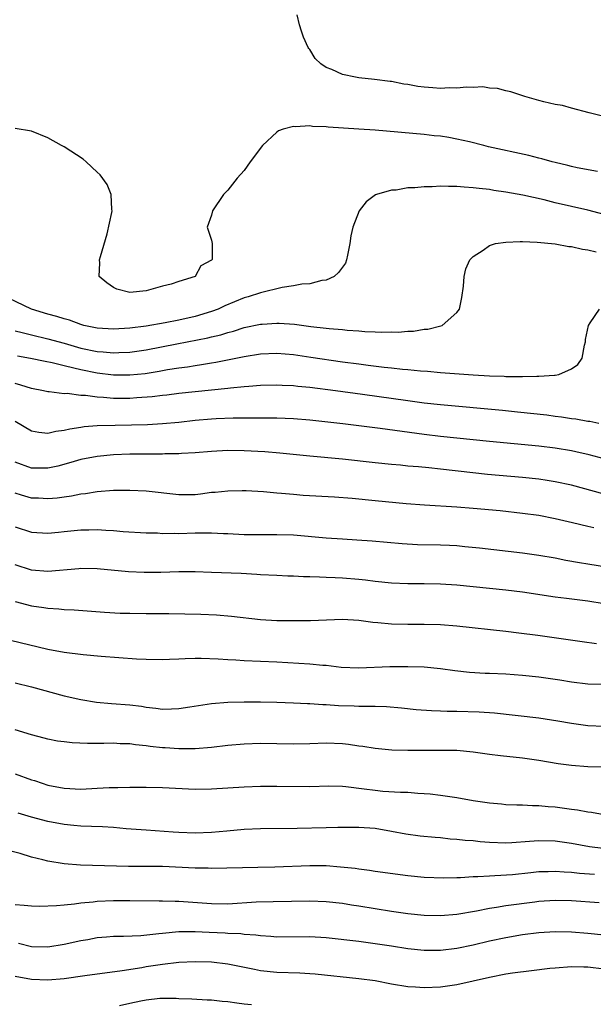
# Model space of a CAD drawing. Units: inches. Extents: x 2523000 to 2526000, y 1560000 to 1563000.
# Drawn here: x 2523540 to 2523610, y 1561464 to 1561584 of the extents above; entities that cross this region are included whole.
import ezdxf

# ---------------------------------------------------------------- set-up
doc = ezdxf.new("R2010")
doc.units = ezdxf.units.IN
doc.header["$MEASUREMENT"] = 0
doc.layers.add('LD25231560_2ft', color=150, linetype='Continuous')

msp = doc.modelspace()

# ---------------------------------------------------------------- linework, layer by layer
at = {"layer": 'LD25231560_2ft'}
for points, elevation in [([(2523610.65, 1561572.65), (2523609.16, 1561573), (2523607, 1561573.57), (2523605.89, 1561573.89), (2523605, 1561574.04), (2523603.64, 1561574.36), (2523603, 1561574.53), (2523601.29, 1561575), (2523599.58, 1561575.58), (2523599, 1561575.68), (2523597.97, 1561575.97), (2523597, 1561576.02), (2523596.17, 1561576.17), (2523595, 1561576.1), (2523594.16, 1561576.16), (2523593, 1561576.03), (2523592.07, 1561576.07), (2523591, 1561575.99), (2523590.07, 1561576.07), (2523589, 1561576.13), (2523588.23, 1561576.23), (2523587, 1561576.46), (2523586.52, 1561576.52), (2523585, 1561576.82), (2523584.83, 1561576.83), (2523582.92, 1561577.08), (2523581, 1561577.29), (2523580.62, 1561577.38), (2523579, 1561577.69), (2523577.69, 1561578.31), (2523577, 1561578.56), (2523576.38, 1561579), (2523575.65, 1561579.65), (2523575, 1561580.75), (2523574.88, 1561580.88), (2523574.81, 1561581), (2523574.24, 1561582.24), (2523573.99, 1561583), (2523573.75, 1561583.75), (2523573.46, 1561585)], 6624), ([(2523610.19, 1561565.81), (2523607.71, 1561566.29), (2523607, 1561566.44), (2523606.56, 1561566.56), (2523605, 1561566.91), (2523604.64, 1561567), (2523603.38, 1561567.38), (2523603, 1561567.47), (2523601.79, 1561567.79), (2523596.87, 1561568.86), (2523596.29, 1561569), (2523594.55, 1561569.45), (2523593, 1561569.79), (2523592.03, 1561569.97), (2523591, 1561570.13), (2523590.2, 1561570.2), (2523589, 1561570.35), (2523583, 1561570.87), (2523581.01, 1561571.01), (2523577.24, 1561571.24), (2523577, 1561571.27), (2523575.33, 1561571.33), (2523575, 1561571.4), (2523573.28, 1561571.28), (2523573, 1561571.33), (2523571.77, 1561571), (2523571.19, 1561570.81), (2523571, 1561570.65), (2523569.21, 1561569), (2523567.73, 1561567), (2523567, 1561565.95), (2523566.15, 1561565), (2523565, 1561563.53), (2523564.48, 1561563), (2523563.13, 1561561), (2523563, 1561560.49), (2523562.48, 1561559), (2523563, 1561557.41), (2523563.08, 1561557), (2523563.07, 1561555.07), (2523563.05, 1561555), (2523563, 1561554.96), (2523561.71, 1561554.29), (2523561, 1561553), (2523559, 1561552.39), (2523558.05, 1561552.05), (2523557, 1561551.79), (2523555.31, 1561551.31), (2523555, 1561551.24), (2523553, 1561551.01), (2523551.43, 1561551.43), (2523551, 1561551.62), (2523550.2, 1561552.2), (2523549.26, 1561553), (2523549.34, 1561554.66), (2523549.32, 1561555), (2523549.42, 1561555.42), (2523550.22, 1561558.22), (2523550.83, 1561560.83), (2523550.85, 1561561), (2523550.81, 1561561.19), (2523550.73, 1561563), (2523550.22, 1561564.22), (2523549.4, 1561565.4), (2523549, 1561565.76), (2523547.68, 1561567), (2523547.32, 1561567.32), (2523545, 1561568.83), (2523544.66, 1561569), (2523543, 1561569.95), (2523541, 1561570.75), (2523539, 1561571.08)], 6622), ([(2523611, 1561560.57), (2523609, 1561561.08), (2523605, 1561562), (2523603.65, 1561562.35), (2523601.06, 1561562.94), (2523599, 1561563.31), (2523597.51, 1561563.51), (2523597, 1561563.61), (2523595.73, 1561563.73), (2523595, 1561563.84), (2523593.89, 1561563.89), (2523593, 1561563.99), (2523591.98, 1561563.98), (2523591, 1561564.02), (2523589.96, 1561563.96), (2523589, 1561563.96), (2523587.84, 1561563.84), (2523587, 1561563.82), (2523585.56, 1561563.56), (2523585, 1561563.54), (2523583.15, 1561563), (2523583.04, 1561562.96), (2523581.89, 1561562.11), (2523581.06, 1561561), (2523580.27, 1561559), (2523580.04, 1561557.96), (2523579.92, 1561557), (2523579.61, 1561555.61), (2523579.5, 1561555), (2523579.37, 1561554.63), (2523579, 1561554.14), (2523578.54, 1561553.46), (2523577.98, 1561553), (2523577, 1561552.55), (2523576.49, 1561552.49), (2523575, 1561552.08), (2523574.03, 1561552.03), (2523573, 1561551.82), (2523571.64, 1561551.64), (2523569, 1561550.98), (2523567.49, 1561550.51), (2523567, 1561550.38), (2523564.61, 1561549.39), (2523563.8, 1561549), (2523563, 1561548.7), (2523561, 1561548.09), (2523559, 1561547.65), (2523557.33, 1561547.33), (2523555, 1561546.92), (2523553, 1561546.65), (2523551, 1561546.54), (2523549, 1561546.67), (2523547.39, 1561547), (2523547, 1561547.1), (2523545.63, 1561547.63), (2523545, 1561547.79), (2523544.1, 1561548.1), (2523543, 1561548.39), (2523541, 1561549), (2523537.23, 1561550.77)], 6620), ([(2523539, 1561546.35), (2523539.85, 1561546.15), (2523541, 1561545.84), (2523543, 1561545.37), (2523545, 1561544.81), (2523547, 1561544.23), (2523549, 1561543.8), (2523549.76, 1561543.76), (2523551, 1561543.63), (2523551.68, 1561543.68), (2523553, 1561543.71), (2523555, 1561544), (2523558.76, 1561544.76), (2523562.53, 1561545.47), (2523563, 1561545.6), (2523564.14, 1561545.86), (2523565, 1561546.14), (2523565.69, 1561546.31), (2523567, 1561546.74), (2523569, 1561547.16), (2523569.17, 1561547.17), (2523571, 1561547.28), (2523571.28, 1561547.28), (2523573.14, 1561547.14), (2523575.12, 1561546.88), (2523577, 1561546.68), (2523577.38, 1561546.62), (2523579, 1561546.49), (2523579.58, 1561546.42), (2523581, 1561546.33), (2523581.74, 1561546.26), (2523583, 1561546.23), (2523583.82, 1561546.18), (2523585, 1561546.21), (2523585.82, 1561546.18), (2523587, 1561546.29), (2523587.7, 1561546.3), (2523589, 1561546.52), (2523589.45, 1561546.55), (2523591.05, 1561546.95), (2523591.18, 1561547), (2523593, 1561548.56), (2523593.32, 1561549), (2523593.6, 1561550.4), (2523593.8, 1561551.8), (2523593.88, 1561553), (2523594.1, 1561553.9), (2523594.58, 1561555), (2523595, 1561555.44), (2523596.21, 1561556.21), (2523597, 1561556.78), (2523597.72, 1561557), (2523599, 1561557.19), (2523600.72, 1561557.28), (2523601, 1561557.25), (2523602.8, 1561557.2), (2523605, 1561556.98), (2523606.67, 1561556.67), (2523607, 1561556.65), (2523608.34, 1561556.34), (2523609, 1561556.25), (2523610.01, 1561556.01)], 6618), ([(2523539.29, 1561543.29), (2523540.88, 1561543), (2523542.64, 1561542.64), (2523543.52, 1561542.48), (2523545, 1561542.09), (2523546.17, 1561541.83), (2523547, 1561541.59), (2523549, 1561541.19), (2523551, 1561540.97), (2523553, 1561540.95), (2523554.87, 1561541.13), (2523556.6, 1561541.4), (2523557.6, 1561541.6), (2523559, 1561541.82), (2523560.05, 1561541.95), (2523561, 1561542.11), (2523561.79, 1561542.21), (2523563, 1561542.42), (2523563.51, 1561542.49), (2523567, 1561543.18), (2523569, 1561543.51), (2523571, 1561543.59), (2523573, 1561543.43), (2523575.13, 1561543.13), (2523579, 1561542.53), (2523581, 1561542.28), (2523582.15, 1561542.15), (2523584.09, 1561541.91), (2523585, 1561541.83), (2523586.34, 1561541.66), (2523587, 1561541.61), (2523588.56, 1561541.44), (2523589.4, 1561541.4), (2523591, 1561541.25), (2523595, 1561540.94), (2523597, 1561540.82), (2523598.77, 1561540.77), (2523599, 1561540.75), (2523600.76, 1561540.75), (2523601, 1561540.73), (2523602.79, 1561540.79), (2523603, 1561540.77), (2523604.93, 1561540.93), (2523605, 1561540.92), (2523605.47, 1561541), (2523607, 1561541.68), (2523607.8, 1561542.2), (2523608.32, 1561543), (2523608.6, 1561544.6), (2523608.7, 1561545), (2523608.74, 1561545.26), (2523609.08, 1561547), (2523609.3, 1561547.3), (2523610.43, 1561549)], 6616), ([(2523610.35, 1561535), (2523609.23, 1561535.23), (2523609, 1561535.24), (2523607.53, 1561535.53), (2523607, 1561535.58), (2523605.78, 1561535.78), (2523605, 1561535.86), (2523604, 1561536), (2523600.4, 1561536.4), (2523598.58, 1561536.58), (2523591, 1561537.27), (2523589, 1561537.49), (2523587, 1561537.76), (2523581.44, 1561538.56), (2523578.14, 1561539), (2523575, 1561539.41), (2523573.54, 1561539.54), (2523573, 1561539.61), (2523571.65, 1561539.65), (2523571, 1561539.69), (2523569, 1561539.63), (2523567.54, 1561539.54), (2523567, 1561539.47), (2523565.33, 1561539.33), (2523565, 1561539.28), (2523559, 1561538.67), (2523557.52, 1561538.48), (2523557, 1561538.44), (2523555.73, 1561538.27), (2523553.88, 1561538.12), (2523553, 1561538.07), (2523551, 1561538.07), (2523549.81, 1561538.19), (2523549, 1561538.22), (2523547.58, 1561538.42), (2523547, 1561538.43), (2523545.35, 1561538.65), (2523545, 1561538.64), (2523543.13, 1561538.87), (2523543, 1561538.87), (2523542.45, 1561539), (2523541, 1561539.28), (2523539.7, 1561539.7), (2523539, 1561539.88)], 6614), ([(2523611, 1561530.66), (2523609.15, 1561531.15), (2523607.53, 1561531.53), (2523607, 1561531.64), (2523605, 1561531.99), (2523603, 1561532.24), (2523597, 1561532.81), (2523591, 1561533.42), (2523589, 1561533.64), (2523583.61, 1561534.39), (2523579.04, 1561534.96), (2523575, 1561535.41), (2523573, 1561535.57), (2523571, 1561535.64), (2523567.66, 1561535.66), (2523565.65, 1561535.65), (2523563.57, 1561535.57), (2523563, 1561535.54), (2523561, 1561535.36), (2523559, 1561535.14), (2523557, 1561534.96), (2523555.15, 1561534.85), (2523553.21, 1561534.79), (2523551.23, 1561534.77), (2523549, 1561534.73), (2523547.41, 1561534.59), (2523547, 1561534.53), (2523545.68, 1561534.32), (2523545, 1561534.13), (2523543.98, 1561534.02), (2523543, 1561533.77), (2523541.88, 1561533.88), (2523541, 1561534.07), (2523539, 1561535.24)], 6612), ([(2523611, 1561526.35), (2523607, 1561527.44), (2523605, 1561527.88), (2523604.04, 1561528.04), (2523603, 1561528.19), (2523601, 1561528.4), (2523596.75, 1561528.75), (2523594.95, 1561528.95), (2523591, 1561529.42), (2523589.56, 1561529.56), (2523588.31, 1561529.69), (2523587, 1561529.8), (2523586.1, 1561529.9), (2523585, 1561529.98), (2523583, 1561530.17), (2523579, 1561530.62), (2523575, 1561530.99), (2523571.36, 1561531.36), (2523569.53, 1561531.53), (2523567, 1561531.67), (2523565, 1561531.68), (2523563, 1561531.58), (2523561, 1561531.43), (2523559.34, 1561531.34), (2523559, 1561531.31), (2523557.27, 1561531.27), (2523557, 1561531.25), (2523555.26, 1561531.26), (2523553, 1561531.23), (2523551, 1561531.15), (2523549, 1561530.97), (2523547, 1561530.59), (2523545.78, 1561530.22), (2523544.2, 1561529.8), (2523543, 1561529.52), (2523541, 1561529.53), (2523539, 1561530.26)], 6610), ([(2523609.75, 1561522.25), (2523609, 1561522.41), (2523607.14, 1561522.86), (2523605, 1561523.35), (2523603, 1561523.73), (2523601, 1561524.01), (2523598.3, 1561524.3), (2523595, 1561524.62), (2523593, 1561524.78), (2523589.03, 1561525.03), (2523586.81, 1561525.19), (2523583, 1561525.53), (2523580.19, 1561525.81), (2523578.02, 1561525.98), (2523574.22, 1561526.21), (2523573, 1561526.3), (2523571.56, 1561526.44), (2523571, 1561526.47), (2523569.37, 1561526.63), (2523567.24, 1561526.76), (2523566.76, 1561526.76), (2523565, 1561526.74), (2523563.43, 1561526.57), (2523563, 1561526.54), (2523561.64, 1561526.36), (2523561, 1561526.29), (2523559, 1561526.26), (2523555, 1561526.71), (2523553, 1561526.82), (2523551, 1561526.81), (2523549, 1561526.64), (2523547.59, 1561526.41), (2523547, 1561526.35), (2523545.88, 1561526.12), (2523545, 1561526), (2523544.14, 1561525.86), (2523543, 1561525.77), (2523541.85, 1561525.85), (2523541, 1561525.88), (2523539.75, 1561526.25), (2523539, 1561526.46)], 6608), ([(2523539, 1561522.37), (2523541, 1561521.72), (2523543, 1561521.57), (2523544.28, 1561521.72), (2523545, 1561521.78), (2523547, 1561521.99), (2523548.01, 1561521.99), (2523549, 1561522.03), (2523550.06, 1561521.94), (2523551, 1561521.91), (2523552.19, 1561521.81), (2523555, 1561521.64), (2523556.39, 1561521.61), (2523557, 1561521.56), (2523558.43, 1561521.57), (2523559, 1561521.55), (2523561, 1561521.61), (2523562.39, 1561521.61), (2523563, 1561521.63), (2523564.46, 1561521.54), (2523565, 1561521.53), (2523567, 1561521.44), (2523569, 1561521.43), (2523571, 1561521.44), (2523573, 1561521.37), (2523577, 1561521.02), (2523579, 1561520.88), (2523580.78, 1561520.78), (2523582.64, 1561520.64), (2523586.31, 1561520.31), (2523588.2, 1561520.2), (2523591, 1561520.14), (2523592.1, 1561520.1), (2523593, 1561520.06), (2523593.97, 1561519.97), (2523595.78, 1561519.78), (2523601, 1561519.16), (2523603, 1561518.9), (2523605, 1561518.56), (2523606.3, 1561518.3), (2523607.99, 1561518.01), (2523609, 1561517.82), (2523612.78, 1561517.22)], 6606), ([(2523611, 1561512.94), (2523609, 1561513.26), (2523606.4, 1561513.6), (2523605, 1561513.76), (2523601, 1561514.35), (2523599, 1561514.6), (2523593, 1561515.21), (2523591, 1561515.35), (2523589, 1561515.39), (2523587, 1561515.4), (2523585, 1561515.47), (2523583, 1561515.67), (2523581.83, 1561515.83), (2523581, 1561515.92), (2523579, 1561516.1), (2523578.12, 1561516.12), (2523577, 1561516.18), (2523576.19, 1561516.19), (2523575, 1561516.26), (2523574.26, 1561516.26), (2523573, 1561516.33), (2523572.33, 1561516.33), (2523571, 1561516.39), (2523569, 1561516.5), (2523568.54, 1561516.54), (2523566.64, 1561516.64), (2523563, 1561516.78), (2523561, 1561516.84), (2523559, 1561516.84), (2523556.79, 1561516.79), (2523554.76, 1561516.76), (2523552.84, 1561516.84), (2523549, 1561517.21), (2523547, 1561517.25), (2523546.78, 1561517.22), (2523543, 1561516.9), (2523541, 1561517.07), (2523539, 1561517.71)], 6604), ([(2523539, 1561513.24), (2523541, 1561512.71), (2523542.49, 1561512.49), (2523543, 1561512.4), (2523544.32, 1561512.32), (2523545, 1561512.24), (2523546.19, 1561512.19), (2523549.92, 1561511.92), (2523551.82, 1561511.82), (2523553, 1561511.79), (2523555, 1561511.76), (2523557.76, 1561511.76), (2523559.73, 1561511.73), (2523561.68, 1561511.68), (2523563.59, 1561511.59), (2523565.43, 1561511.43), (2523569, 1561511.02), (2523571, 1561510.91), (2523573, 1561510.9), (2523575.08, 1561510.92), (2523579, 1561511.05), (2523581, 1561510.94), (2523582.71, 1561510.71), (2523583.33, 1561510.67), (2523585, 1561510.5), (2523587, 1561510.46), (2523589, 1561510.46), (2523591, 1561510.4), (2523593, 1561510.25), (2523599, 1561509.6), (2523600.59, 1561509.41), (2523602.91, 1561509.09), (2523608.32, 1561508.32), (2523610.08, 1561508.08)], 6602), ([(2523611, 1561503.06), (2523609, 1561503.12), (2523607, 1561503.35), (2523605.6, 1561503.6), (2523603.86, 1561503.86), (2523603, 1561503.97), (2523601, 1561504.18), (2523599, 1561504.34), (2523597, 1561504.43), (2523596.44, 1561504.44), (2523594.54, 1561504.54), (2523592.75, 1561504.75), (2523591, 1561505), (2523589, 1561505.19), (2523587, 1561505.24), (2523584.78, 1561505.22), (2523581, 1561505.06), (2523578.83, 1561505.17), (2523577, 1561505.39), (2523576.59, 1561505.41), (2523575, 1561505.57), (2523571, 1561505.8), (2523567, 1561505.98), (2523565.95, 1561506.05), (2523565, 1561506.09), (2523563.82, 1561506.18), (2523561.74, 1561506.26), (2523561, 1561506.24), (2523559.77, 1561506.23), (2523559, 1561506.16), (2523557.86, 1561506.14), (2523557, 1561506.09), (2523555, 1561506.14), (2523553.81, 1561506.19), (2523549.5, 1561506.5), (2523547.3, 1561506.7), (2523545, 1561507), (2523543, 1561507.37), (2523538.44, 1561508.44)], 6600), ([(2523539, 1561503.28), (2523541, 1561502.79), (2523545, 1561501.69), (2523547, 1561501.23), (2523548.92, 1561500.92), (2523550.77, 1561500.77), (2523553, 1561500.6), (2523554.42, 1561500.42), (2523555, 1561500.32), (2523556.19, 1561500.19), (2523557, 1561500.06), (2523558.11, 1561500.11), (2523559, 1561500.12), (2523560.36, 1561500.36), (2523563, 1561500.77), (2523565, 1561500.92), (2523567, 1561500.95), (2523569, 1561500.96), (2523571, 1561500.93), (2523573, 1561500.85), (2523574.74, 1561500.74), (2523575, 1561500.74), (2523576.62, 1561500.62), (2523577, 1561500.63), (2523578.51, 1561500.51), (2523580.45, 1561500.45), (2523581, 1561500.42), (2523582.44, 1561500.44), (2523583, 1561500.41), (2523584.38, 1561500.38), (2523586.22, 1561500.22), (2523588.03, 1561500.03), (2523589.88, 1561499.88), (2523591, 1561499.86), (2523591.82, 1561499.82), (2523593, 1561499.82), (2523595.74, 1561499.74), (2523597.6, 1561499.6), (2523603, 1561499.01), (2523605.35, 1561498.65), (2523607, 1561498.35), (2523609, 1561498.07), (2523611, 1561497.96)], 6598), ([(2523611, 1561492.96), (2523609, 1561492.99), (2523607, 1561493.16), (2523605.39, 1561493.39), (2523603, 1561493.78), (2523601, 1561494.05), (2523598.34, 1561494.34), (2523597, 1561494.51), (2523595, 1561494.8), (2523593, 1561494.99), (2523591.02, 1561495.02), (2523589, 1561494.99), (2523587, 1561494.99), (2523585.04, 1561495.04), (2523583, 1561495.24), (2523581.49, 1561495.49), (2523581, 1561495.55), (2523579.73, 1561495.73), (2523579, 1561495.81), (2523577, 1561495.88), (2523575, 1561495.81), (2523573, 1561495.79), (2523571, 1561495.83), (2523569, 1561495.84), (2523567, 1561495.76), (2523565, 1561495.6), (2523563, 1561495.37), (2523561, 1561495.21), (2523559.21, 1561495.21), (2523559, 1561495.2), (2523557.32, 1561495.32), (2523557, 1561495.33), (2523555.5, 1561495.5), (2523555, 1561495.57), (2523553.69, 1561495.69), (2523553, 1561495.8), (2523551.83, 1561495.82), (2523551, 1561495.88), (2523549.85, 1561495.85), (2523549, 1561495.87), (2523547.85, 1561495.85), (2523545.94, 1561495.94), (2523545, 1561496.05), (2523544.16, 1561496.16), (2523543, 1561496.39), (2523542.53, 1561496.53), (2523541, 1561496.92), (2523539, 1561497.53)], 6596), ([(2523539, 1561492.16), (2523541, 1561491.43), (2523541.34, 1561491.34), (2523542.3, 1561491), (2523543, 1561490.78), (2523545, 1561490.4), (2523547, 1561490.29), (2523549, 1561490.38), (2523550.47, 1561490.47), (2523551, 1561490.48), (2523551.53, 1561490.47), (2523553, 1561490.52), (2523553.5, 1561490.5), (2523555, 1561490.51), (2523557, 1561490.47), (2523561, 1561490.28), (2523563, 1561490.31), (2523567, 1561490.56), (2523569, 1561490.63), (2523571, 1561490.64), (2523575, 1561490.61), (2523577.34, 1561490.66), (2523579, 1561490.63), (2523579.4, 1561490.6), (2523581.67, 1561490.33), (2523583, 1561490.13), (2523583.96, 1561490.04), (2523586.11, 1561489.89), (2523587, 1561489.89), (2523588.23, 1561489.77), (2523589, 1561489.75), (2523589.71, 1561489.71), (2523591, 1561489.54), (2523593, 1561489.24), (2523595, 1561488.9), (2523597, 1561488.6), (2523598.46, 1561488.46), (2523599, 1561488.41), (2523600.34, 1561488.34), (2523601, 1561488.35), (2523602.26, 1561488.26), (2523603, 1561488.28), (2523604.15, 1561488.15), (2523605, 1561488.1), (2523607, 1561487.84), (2523607.75, 1561487.75), (2523609, 1561487.51), (2523609.47, 1561487.47), (2523611, 1561487.18)], 6594), ([(2523610.88, 1561483), (2523609.21, 1561483.21), (2523607, 1561483.62), (2523605, 1561483.91), (2523603, 1561483.96), (2523601.86, 1561483.86), (2523599.71, 1561483.71), (2523599, 1561483.68), (2523597, 1561483.75), (2523595.84, 1561483.84), (2523595, 1561483.94), (2523594.01, 1561484.01), (2523593, 1561484.12), (2523592.17, 1561484.17), (2523591, 1561484.3), (2523590.34, 1561484.34), (2523588.52, 1561484.52), (2523586.76, 1561484.76), (2523585, 1561485.11), (2523583, 1561485.44), (2523581, 1561485.58), (2523579, 1561485.59), (2523578.43, 1561485.57), (2523577, 1561485.56), (2523573.47, 1561485.47), (2523569, 1561485.41), (2523567, 1561485.34), (2523564.85, 1561485.15), (2523563, 1561484.96), (2523561, 1561484.89), (2523559, 1561484.96), (2523558.31, 1561485), (2523555, 1561485.24), (2523552.57, 1561485.43), (2523551, 1561485.58), (2523549.67, 1561485.67), (2523548.31, 1561485.69), (2523547, 1561485.76), (2523546.18, 1561485.82), (2523545, 1561485.93), (2523543, 1561486.3), (2523541, 1561486.86), (2523539.35, 1561487.35)], 6592), ([(2523609.84, 1561479.84), (2523607.97, 1561479.97), (2523607, 1561480.07), (2523606.1, 1561480.1), (2523605, 1561480.19), (2523604.15, 1561480.15), (2523603, 1561480.14), (2523602.02, 1561480.02), (2523599.8, 1561479.8), (2523597.65, 1561479.65), (2523597, 1561479.64), (2523595.54, 1561479.54), (2523595, 1561479.55), (2523593.43, 1561479.43), (2523593, 1561479.43), (2523591.38, 1561479.38), (2523589, 1561479.48), (2523587, 1561479.68), (2523583, 1561480.22), (2523582.33, 1561480.33), (2523581, 1561480.48), (2523580.56, 1561480.56), (2523578.75, 1561480.75), (2523577, 1561480.89), (2523575, 1561480.91), (2523570.73, 1561480.73), (2523568.67, 1561480.67), (2523563, 1561480.57), (2523562.59, 1561480.59), (2523561, 1561480.6), (2523557, 1561480.8), (2523554.83, 1561480.83), (2523552.83, 1561480.83), (2523546.98, 1561480.98), (2523545, 1561481.12), (2523543, 1561481.45), (2523542.36, 1561481.64), (2523541, 1561481.97), (2523539.62, 1561482.39), (2523537.19, 1561483)], 6590), ([(2523539, 1561476.17), (2523540.08, 1561476.08), (2523541, 1561475.99), (2523541.98, 1561475.97), (2523544.03, 1561476.03), (2523545, 1561476.14), (2523546.26, 1561476.26), (2523547, 1561476.37), (2523548.51, 1561476.51), (2523549, 1561476.57), (2523551, 1561476.66), (2523553, 1561476.65), (2523556.6, 1561476.6), (2523557, 1561476.61), (2523558.57, 1561476.57), (2523559, 1561476.58), (2523563, 1561476.28), (2523565, 1561476.26), (2523568.47, 1561476.47), (2523570.55, 1561476.55), (2523575, 1561476.61), (2523577, 1561476.54), (2523579, 1561476.31), (2523580.12, 1561476.12), (2523581, 1561475.99), (2523585, 1561475.34), (2523587, 1561475.06), (2523589, 1561474.87), (2523591, 1561474.82), (2523593, 1561474.99), (2523595.4, 1561475.4), (2523597, 1561475.72), (2523597.83, 1561475.83), (2523599, 1561476.03), (2523602.51, 1561476.51), (2523603, 1561476.57), (2523605, 1561476.71), (2523607, 1561476.65), (2523610.39, 1561476.39)], 6588), ([(2523611, 1561472.4), (2523609, 1561472.61), (2523607, 1561472.78), (2523605, 1561472.83), (2523603, 1561472.71), (2523601, 1561472.44), (2523599, 1561472.1), (2523597, 1561471.67), (2523595, 1561471.19), (2523593, 1561470.78), (2523591, 1561470.54), (2523589, 1561470.53), (2523587, 1561470.75), (2523585, 1561471.07), (2523583, 1561471.37), (2523581, 1561471.62), (2523577, 1561472.09), (2523575, 1561472.21), (2523571, 1561472.18), (2523570.26, 1561472.26), (2523569, 1561472.32), (2523568.43, 1561472.43), (2523567, 1561472.51), (2523566.57, 1561472.57), (2523565, 1561472.63), (2523564.66, 1561472.66), (2523562.73, 1561472.73), (2523561, 1561472.81), (2523559, 1561472.81), (2523557, 1561472.63), (2523556.57, 1561472.57), (2523554.35, 1561472.35), (2523552.25, 1561472.25), (2523551, 1561472.24), (2523550.15, 1561472.15), (2523549, 1561472.07), (2523547.86, 1561471.86), (2523547, 1561471.72), (2523545, 1561471.27), (2523543, 1561470.94), (2523541, 1561471), (2523539.38, 1561471.38)], 6586), ([(2523539, 1561467.41), (2523541, 1561467.02), (2523543, 1561466.94), (2523545, 1561467.11), (2523547.49, 1561467.49), (2523552.09, 1561468.09), (2523554.46, 1561468.46), (2523555, 1561468.56), (2523557, 1561468.88), (2523559, 1561469.11), (2523561, 1561469.2), (2523563, 1561469.14), (2523565, 1561468.92), (2523568.24, 1561468.24), (2523569, 1561468.1), (2523571, 1561467.88), (2523573.81, 1561467.81), (2523575, 1561467.74), (2523575.68, 1561467.68), (2523581, 1561467.13), (2523583, 1561466.85), (2523585, 1561466.46), (2523587, 1561466.13), (2523587.92, 1561466.08), (2523589, 1561466), (2523591, 1561466.1), (2523593, 1561466.39), (2523595, 1561466.82), (2523597, 1561467.28), (2523599, 1561467.68), (2523599.8, 1561467.8), (2523602.11, 1561468.11), (2523604.37, 1561468.37), (2523605, 1561468.43), (2523607, 1561468.57), (2523608.52, 1561468.52), (2523609, 1561468.53), (2523611, 1561468.31)], 6584), ([(2523567.88, 1561463.88), (2523567, 1561463.99), (2523566.08, 1561464.08), (2523565, 1561464.25), (2523564.3, 1561464.3), (2523563, 1561464.46), (2523562.47, 1561464.47), (2523560.58, 1561464.58), (2523559, 1561464.63), (2523558.68, 1561464.68), (2523556.67, 1561464.67), (2523555, 1561464.46), (2523554.34, 1561464.34), (2523553, 1561464.05), (2523551.75, 1561463.75)], 6582)]:
    msp.add_lwpolyline(points, dxfattribs=dict(at, elevation=elevation))

doc.saveas('drawing.dxf')
